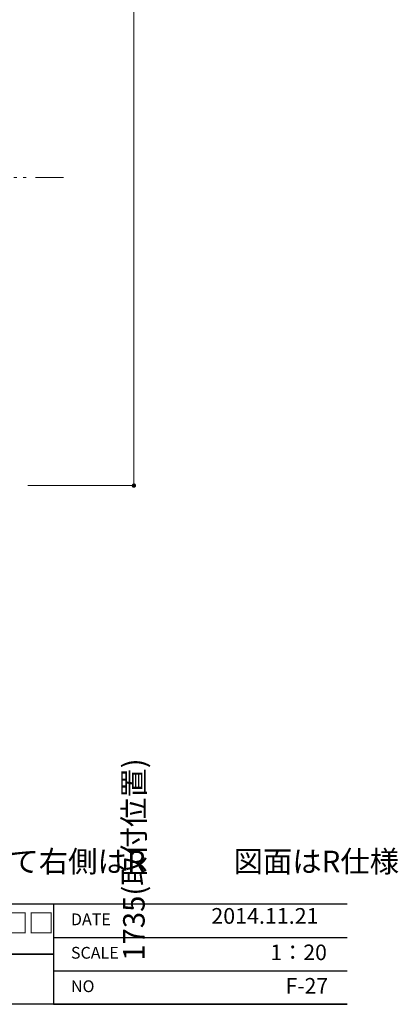
# Model space of a CAD drawing. Units: millimetres. Extents: x 55913 to 63967, y -1380 to 4142.
# Drawn here: x 62970 to 63829, y -1380 to 857 of the extents above; entities that cross this region are included whole.
import ezdxf

# ---------------------------------------------------------------- set-up
doc = ezdxf.new("R2010")
doc.units = ezdxf.units.MM
doc.header["$LTSCALE"] = 101.6
doc.header["$PDMODE"] = 1
doc.header["$PDSIZE"] = -2
doc.linetypes.add('破線の種類-8', pattern=[1.25, 0.625, -0.20828, 0.06943, -0.13893, 0.06943, -0.13893])
doc.layers.get('0').update_dxf_attribs({"lineweight": 15})
doc.layers.get('DEFPOINTS').update_dxf_attribs({"color": 254, "lineweight": 15})
doc.layers.add('一般', color=7, linetype='Continuous', lineweight=5)
doc.styles.get("Standard").update_dxf_attribs({"font": 'txt', "bigfont": 'BIGFONT.SHX'})
doc.styles.add('ＭＳ ゴシック', font='txt', dxfattribs={"bigfont": '\x82l\x82r \x83S\x83V\x83b\x83N'})
doc.dimstyles.new('(H)', dxfattribs={"dimtxt": 48.868217, "dimasz": 10.014893, "dimexe": 0, "dimexo": 40, "dimgap": 0.05, "dimtad": 1, "dimdec": 1, "dimdsep": 46, "dimtxsty": 'ＭＳ ゴシック', "dimblk": 'DOT', "dimblk1": 'DOT', "dimblk2": 'DOT', "dimcen": 0, "dimazin": 0, "dimtfac": 0.8, "dimtdec": 1, "dimtix": 1, "dimtmove": 0, "dimatfit": 0, "dimldrblk": 'DOT', "dimfxl": 1, "dimfrac": 2, "dimtolj": 1, "dimarcsym": 0})

# ---------------------------------------------------------------- blocks, each defined once
blk = doc.blocks.new('グループ')
at = {"layer": '一般', "color": 7, "linetype": 'Continuous', "lineweight": 30}
for p, q in [((83870, -1728), (95570, -1728)), ((95570, -2070), (83870, -2070))]:
    blk.add_line(p, q, dxfattribs=at)
blk = doc.blocks.new('グループ-1')
at = {"layer": '一般', "color": 7, "linetype": 'Continuous', "lineweight": 25}
for points in [[(91570, -1728), (94570, -1728), (94570, -1899), (91570, -1899)], [(91570, -1899), (94570, -1899), (94570, -2070), (91570, -2070)]]:
    blk.add_lwpolyline(points, close=True, dxfattribs=at)
blk = doc.blocks.new('グループ-3')
at = {"layer": '一般', "color": 7, "linetype": 'Continuous', "lineweight": 25}
for p, q in [((94570, -1728), (95570, -1728)), ((94570, -1842), (95570, -1842)), ((94570, -1956), (95570, -1956)), ((94570, -2070), (95570, -2070))]:
    blk.add_line(p, q, dxfattribs=at)
blk = doc.blocks.new('_DOT')
at = {"color": 0, "linetype": 'ByBlock', "lineweight": -2}
blk.add_line((-0.5, 0), (-1, 0), dxfattribs=at)
at = {"color": 0, "linetype": 'ByBlock', "const_width": 0.5}
blk.add_lwpolyline([(-0.25, 0, 1), (0.25, 0, 1)], format="xyb", close=True, dxfattribs=at)
blk = doc.blocks.new('*D127')
at = {"layer": 'DEFPOINTS', "color": 0}
for p in [(62948.1, 1533.7), (62948.1, -201.3), (63229, -201.3)]:
    blk.add_point(p, dxfattribs=at)
at = {"layer": '一般', "color": 0, "linetype": 'Continuous', "lineweight": -2}
for p, q in [((62988.1, 1533.7), (63229, 1533.7)), ((63229, 1523.7), (63229, -191.3)), ((62988.1, -201.3), (63229, -201.3))]:
    blk.add_line(p, q, dxfattribs=at)
at = {"layer": '一般', "color": 0, "lineweight": -2, "xscale": 10.014892578125, "yscale": 10.014892578125, "zscale": 10.014892578125}
for p, rotation in [((63229, 1533.7), 90), ((63229, -201.3), 270)]:
    blk.add_blockref('_DOT', p, dxfattribs=dict(at, rotation=rotation))
at = {"layer": '一般', "color": 0, "lineweight": 15, "insert": (63229, -1051.1), "char_height": 48.868, "attachment_point": 5, "rotation": 90, "style": 'ＭＳ ゴシック'}
blk.add_mtext('\\A1;1735(取付位置)', dxfattribs=at)
blk = doc.blocks.new('グループ-48')
at = {"layer": '一般', "color": 7, "linetype": 'Continuous', "lineweight": 15}
dim = blk.add_linear_dim(base=(63229, -201.3), p1=(62948.1, 1533.7), p2=(62948.1, -201.3), angle=270, dimstyle='(H)', override={"dimgap": 1.01863e-10, "dimpost": '<>(取付位置)', "dimtxsty": 'ＭＳ ゴシック', "dimtmove": 2}, dxfattribs=at)
dim.commit()
dim.dimension.update_dxf_attribs({"geometry": '*D127', "text_midpoint": (63229, -1051.08), "dimtype": 160})

msp = doc.modelspace()

# ---------------------------------------------------------------- linework, layer by layer
at = {"layer": '一般', "color": 7, "linetype": '破線の種類-8', "lineweight": 15}
msp.add_line((63069.05, 498.71), (62883.75, 498.71), dxfattribs=at)

# ---------------------------------------------------------------- block references
at = {"layer": '一般', "color": 7}
msp.add_blockref('グループ-48', (0, 0), dxfattribs=at)
at = {"layer": '一般', "color": 7, "xscale": 0.6666666666666666, "yscale": 0.6666666666666666, "zscale": 0.6666666666666666}
for name in ['グループ', 'グループ-1', 'グループ-3']:
    msp.add_blockref(name, (0, 0), dxfattribs=at)

# ---------------------------------------------------------------- texts
at = {"layer": '一般', "color": 7, "attachment_point": 1}
for s, insert, char_height, line_spacing_factor in [('{\\fＭＳ ゴシック|b0|i0|c128|p0;\\l※（L/\\fＭＳ ゴシック|b0|i0|c128|p0;\\lR\\fＭＳ ゴシック|b0|i0|c128|p0;\\l）\\fＭＳ ゴシック|b0|i0|c128|p0;\\l：シンクの位置が\\fＭＳ ゴシック|b0|i0|c128|p0;\\l向かって左側がL\\fＭＳ ゴシック|b0|i0|c128|p0;\\l、\\fＭＳ ゴシック|b0|i0|c128|p0;\\l向かって\\fＭＳ ゴシック|b0|i0|c128|p0;\\l右側はR\u3000\u3000\u3000\\fＭＳ ゴシック|b0|i0|c128|p0;\\l図面はR\\fＭＳ ゴシック|b0|i0|c128|p0;\\l仕様}', (61338.77, -1030.91), 48.86822, 0.782779), ('{\\fＭＳ ゴシック|b0|i0|c128|p0;\\l2014.11.21}', (63404.79, -1161.32), 35.7084, 0.782779), ('{\\fＭＳ ゴシック|b0|i0|c128|p0;\\lMIO  KITCHEN\u3000フレンチカントリーシリーズ\u3000MO613M2G  L/R-T-F□□}', (61113.33, -1174.03), 43.4384, 0.782779), ('{\\fOsaka|b0|i0|c128|p0;\\lDATE}', (63086.05, -1173.57), 26.7356, 1.128735), ('{\\fOsaka|b0|i0|c128|p0;\\lSCALE}', (63086.05, -1249.57), 26.7356, 1.128735), ('{\\fOsaka|b0|i0|c128|p0;\\l1：20}', (63538.75, -1244.27), 35.3162, 1.128735), ('{\\fOsaka|b0|i0|c128|p0;\\lF-27}', (63573.24, -1320.27), 35.3162, 1.128735), ('{\\fOsaka|b0|i0|c128|p0;\\lNO}', (63086.05, -1325.57), 26.7356, 1.128735)]:
    msp.add_mtext(s, dxfattribs=dict(at, insert=insert, char_height=char_height, line_spacing_factor=line_spacing_factor))

doc.saveas('drawing.dxf')
